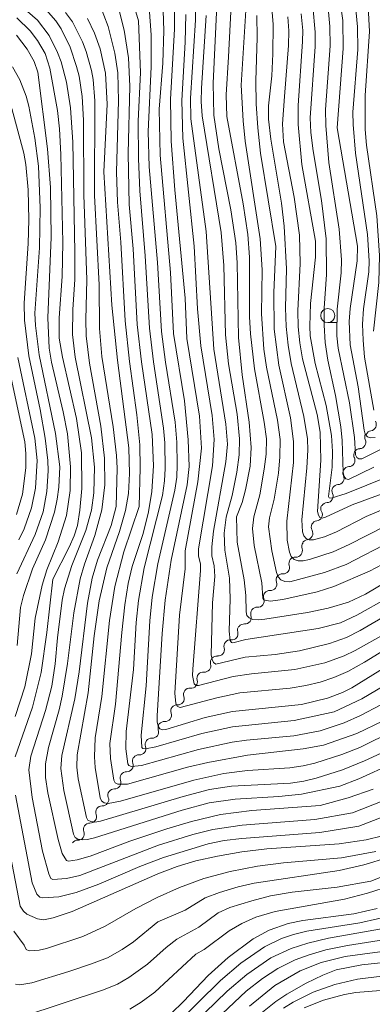
# Model space of a CAD drawing. Units: millimetres. Extents: x -68000 to -66000, y 18000 to 19500.
# Drawn here: x -66307 to -66244, y 19064 to 19240 of the extents above; entities that cross this region are included whole.
import ezdxf

# ---------------------------------------------------------------- set-up
doc = ezdxf.new("R2010")
doc.units = ezdxf.units.MM
for name, color, linetype, lineweight in [('510200_一条河川、細流', 7, 'Continuous', 15), ('633100_広葉樹林', 7, 'Continuous', 9), ('710100_等高線（計曲線）', 7, 'Continuous', 20), ('710200_等高線（主曲線）', 7, 'Continuous', 9)]:
    doc.layers.add(name, color=color, linetype=linetype, lineweight=lineweight)

msp = doc.modelspace()

# ---------------------------------------------------------------- linework, layer by layer
at = {"layer": '510200_一条河川、細流', "extrusion": (0, 0, -1)}
for centre, start, end in [((66243.96, 19165.22), 25.0483, 81.2186), ((66244.13, 19165.23), 335.0247, 31.1951), ((66246.08, 19162.02), 31.1951, 87.3655), ((66246.08, 19162.02), 335.0247, 31.1951), ((66248.02, 19158.82), 335.0247, 31.1951), ((66248.02, 19158.82), 31.1951, 87.3655), ((66249.96, 19155.61), 335.0247, 31.1951), ((66249.96, 19155.61), 31.1951, 87.3655), ((66251.97, 19152.49), 330.6711, 26.8415), ((66251.9, 19152.4), 31.1951, 87.3655), ((66253.66, 19149.15), 330.6711, 26.8415), ((66253.66, 19149.15), 26.8415, 83.0118), ((66255.36, 19145.67), 341.2114, 37.3818), ((66255.36, 19145.8), 26.8415, 83.0118), ((66257.64, 19142.69), 37.3818, 93.5521), ((66257.64, 19142.69), 341.2114, 37.3818), ((66259.92, 19139.71), 341.2114, 37.3818), ((66259.92, 19139.71), 37.3818, 93.5521), ((66262.19, 19136.73), 341.2114, 37.3818), ((66262.19, 19136.73), 37.3818, 93.5521), ((66264.47, 19133.75), 37.3818, 93.5521), ((66264.47, 19133.75), 341.2114, 37.3818), ((66266.82, 19130.79), 343.9291, 40.0994), ((66266.75, 19130.77), 37.3818, 93.5521), ((66269.23, 19127.92), 343.9291, 40.0994), ((66269.23, 19127.92), 40.0994, 96.2698), ((66271.65, 19125.05), 40.0994, 96.2698), ((66271.65, 19125.05), 343.9291, 40.0994), ((66274.06, 19122.18), 343.9291, 40.0994), ((66274.06, 19122.18), 40.0994, 96.2698), ((66276.44, 19119.32), 341.2968, 37.4672), ((66276.48, 19119.31), 40.0994, 96.2698), ((66278.72, 19116.34), 37.4672, 93.6376), ((66278.72, 19116.34), 341.2968, 37.4672), ((66281, 19113.37), 341.2968, 37.4672), ((66281, 19113.37), 37.4672, 93.6376), ((66283.28, 19110.39), 341.2968, 37.4672), ((66283.28, 19110.39), 37.4672, 93.6376), ((66285.56, 19107.41), 37.4672, 93.6376), ((66285.58, 19107.45), 339.3597, 35.5301), ((66287.76, 19104.4), 339.3597, 35.5301), ((66287.76, 19104.4), 35.5301, 91.7004), ((66289.94, 19101.35), 339.3597, 35.5301), ((66289.94, 19101.35), 35.5301, 91.7004), ((66292.12, 19098.3), 339.3597, 35.5301), ((66292.12, 19098.3), 35.5301, 91.7004), ((66294.3, 19095.25), 35.5301, 91.7004), ((66294.3, 19095.25), 339.3597, 35.5301), ((66296.48, 19092.2), 35.5301, 91.7004)]:
    msp.add_arc(centre, 1.13, start, end, dxfattribs=at)
at = {"layer": '510200_一条河川、細流'}
for centre, start, end in [((-66244.31, 19167.45), 278.8321, 31.0713), ((-66246.18, 19164.28), 272.6853, 24.9245), ((-66248.12, 19161.07), 272.6853, 24.9245), ((-66250.07, 19157.86), 272.6853, 24.9245), ((-66252.01, 19154.66), 272.6853, 24.9245), ((-66253.94, 19151.39), 277.0389, 29.2781), ((-66255.63, 19148.04), 277.0389, 29.2781), ((-66257.5, 19144.94), 266.4986, 18.7379), ((-66259.78, 19141.96), 266.4986, 18.7379), ((-66262.06, 19138.98), 266.4986, 18.7379), ((-66264.33, 19136), 266.4986, 18.7379), ((-66266.61, 19133.02), 266.4986, 18.7379), ((-66268.99, 19130.16), 263.781, 16.0202), ((-66271.4, 19127.3), 263.781, 16.0202), ((-66273.82, 19124.43), 263.781, 16.0202), ((-66276.23, 19121.56), 263.781, 16.0202), ((-66278.58, 19118.59), 266.4132, 18.6524), ((-66280.86, 19115.62), 266.4132, 18.6524), ((-66283.14, 19112.64), 266.4132, 18.6524), ((-66285.42, 19109.67), 266.4132, 18.6524), ((-66287.7, 19106.66), 268.3503, 20.5895), ((-66289.88, 19103.61), 268.3503, 20.5895), ((-66292.05, 19100.56), 268.3503, 20.5895), ((-66294.23, 19097.5), 268.3503, 20.5895), ((-66296.41, 19094.45), 268.3503, 20.5895)]:
    msp.add_arc(centre, 1.13, start, end, dxfattribs=at)
at = {"layer": '633100_広葉樹林'}
msp.add_line((-66251.85, 19185.63), (-66250.19, 19185.63), dxfattribs=at)
msp.add_circle((-66251.85, 19186.88), 1.25, dxfattribs=at)
at = {"layer": '710100_等高線（計曲線）', "flags": 128}
for points in [[(-66281.29, 19242.99), (-66281.07, 19237.74), (-66281.26, 19231.93), (-66281.95, 19223.67), (-66281.76, 19215.49), (-66279.92, 19194.59), (-66279.35, 19183.7), (-66277.38, 19171.67), (-66276.76, 19164.75), (-66276.59, 19159.96), (-66276.94, 19156.68), (-66279.76, 19143.29), (-66280.87, 19136.16), (-66281.39, 19130.16), (-66282.26, 19115.52), (-66282.26, 19114.46), (-66282.1, 19113.68), (-66281.8, 19113.19), (-66281.34, 19112.98), (-66280.74, 19113.05), (-66273.69, 19115.2), (-66268.81, 19116.26), (-66256.5, 19117.55), (-66251.86, 19118.63), (-66249.19, 19119.65), (-66247.55, 19120.49), (-66236.33, 19127.43)], [(-66271.63, 19242.17), (-66272.3, 19228.33), (-66272.18, 19222.64), (-66271.26, 19216.64), (-66269.11, 19205.76), (-66268.25, 19199.85), (-66268.03, 19196.29), (-66267.77, 19182.99), (-66267.09, 19176.31), (-66265.84, 19167.89), (-66265.49, 19163.38), (-66265.71, 19160.03), (-66266.52, 19155.8), (-66267.12, 19153.53), (-66268.1, 19151)], [(-66246.92, 19242.1), (-66246.55, 19238.37), (-66246.5, 19234.31), (-66247.35, 19223.14), (-66247.34, 19220.99), (-66246.9, 19215.84), (-66244.75, 19201.37), (-66244.43, 19196.62), (-66244.49, 19194.67), (-66245.48, 19188.07), (-66245.62, 19185.36), (-66245.55, 19182.49), (-66245.27, 19179.47), (-66243.62, 19169.99)], [(-66258.96, 19240.17), (-66258.79, 19237.69), (-66258.86, 19235.04), (-66259.56, 19225.94)], [(-66294.72, 19239.87), (-66293.45, 19237.26), (-66292.42, 19234.44), (-66291.48, 19230.12), (-66291.2, 19224.57), (-66291.78, 19212.54)], [(-66307.6, 19115.38), (-66305.86, 19120.65), (-66304.72, 19126.55), (-66304.03, 19132.92), (-66302.82, 19138.82), (-66301.97, 19141.53), (-66299.93, 19146.53), (-66298.48, 19151.24), (-66297.81, 19155.69), (-66297.71, 19159.91), (-66298.28, 19165.78), (-66299.05, 19169.7), (-66301.15, 19178.59), (-66301.53, 19181.09), (-66301.79, 19186.46), (-66301.18, 19200.88), (-66301.3, 19209.74), (-66301.85, 19216.62), (-66303.59, 19230.31), (-66304.23, 19232.17), (-66305.49, 19234.42), (-66307.36, 19236.91)], [(-66259.56, 19225.94), (-66259.92, 19221.09), (-66259.71, 19217.88), (-66257.84, 19208.03), (-66256.91, 19201.24), (-66256.74, 19196.17), (-66257.18, 19187.75), (-66257.11, 19184.88), (-66256.83, 19182.02), (-66256.33, 19179.18), (-66253.74, 19169.27), (-66253.18, 19166.1), (-66253.05, 19161.12), (-66253.65, 19151.96), (-66253.52, 19151.27), (-66253.25, 19150.86), (-66252.83, 19150.74), (-66252.27, 19150.91), (-66247.46, 19153.16), (-66239.86, 19155.95)], [(-66291.78, 19212.54), (-66290.35, 19188.74), (-66289.37, 19178.96), (-66287.32, 19163.29), (-66287.19, 19158.72), (-66287.41, 19155.14), (-66287.92, 19152.11), (-66289.01, 19148.35), (-66291.23, 19141.87), (-66292.62, 19136.03), (-66293.51, 19129.77), (-66294.61, 19119.6), (-66296.53, 19108.55), (-66296.61, 19106.37), (-66296.37, 19104.28), (-66294.9, 19097.36), (-66294.64, 19096.89), (-66294.13, 19096.63), (-66293.37, 19096.56), (-66292.36, 19096.69), (-66277.66, 19101.13), (-66272.95, 19102.39), (-66269, 19102.95), (-66258.49, 19103.52), (-66256.14, 19103.84), (-66253.9, 19104.38), (-66249.22, 19105.89), (-66245.26, 19107.46), (-66233.92, 19112.7)], [(-66268.1, 19151), (-66268.03, 19146.45), (-66266.75, 19139.74), (-66266.46, 19136.98), (-66266.41, 19134.03), (-66266.27, 19133.41), (-66265.87, 19132.97), (-66265.21, 19132.71), (-66264.28, 19132.64), (-66263.08, 19132.74), (-66255.47, 19133.91), (-66251.76, 19134.69), (-66248.17, 19135.76), (-66245.12, 19137.21), (-66234.68, 19143.38)], [(-66242.09, 19094.1), (-66244.97, 19093.41), (-66249.83, 19092.68), (-66262.69, 19091.77), (-66267.18, 19091.24), (-66271.54, 19090.49), (-66275.39, 19089.62), (-66278.68, 19088.64), (-66282.18, 19087.3), (-66297.46, 19080.59), (-66300.84, 19079.48), (-66302.48, 19079.12), (-66303.61, 19079.29), (-66305.5, 19080.13), (-66306.14, 19080.64), (-66306.72, 19081.58), (-66310.86, 19102.92)], [(-66279.79, 19062.44), (-66277.58, 19064.53), (-66273.2, 19069.19), (-66269.62, 19072.42), (-66265.18, 19075.72), (-66262.28, 19077.28), (-66258.9, 19078.44), (-66256.27, 19079.03), (-66247.17, 19080.2), (-66243, 19081.15)], [(-66199.36, 19067.85), (-66200.12, 19069.55), (-66200.93, 19070.62), (-66202.87, 19072.39), (-66204.5, 19073.49), (-66206.34, 19074.46), (-66209.14, 19075.56), (-66211.75, 19076.19), (-66213.54, 19076.35), (-66215.41, 19076.31), (-66217.65, 19075.99), (-66225.7, 19073.96), (-66230.59, 19072.92), (-66236.27, 19072.12), (-66245.79, 19071.12), (-66250.36, 19070.2), (-66252.73, 19069.28), (-66255.67, 19067.85), (-66259.16, 19065.86), (-66261.08, 19064.55), (-66265.27, 19061.22)]]:
    msp.add_lwpolyline(points, dxfattribs=at)
at = {"layer": '710200_等高線（主曲線）', "flags": 128}
for points in [[(-66287.32, 19245.36), (-66285.63, 19239.46)], [(-66275.44, 19244.99), (-66275.42, 19239.55), (-66276.32, 19225.64), (-66276.25, 19221.95), (-66273.55, 19201.87), (-66272.15, 19180.9), (-66270, 19167.53), (-66269.71, 19163.97), (-66270.01, 19160.79), (-66272.2, 19148.46), (-66272.54, 19145.62), (-66272.5, 19144.01), (-66272.11, 19142.24), (-66271.96, 19140.36), (-66272.4, 19135.65)], [(-66249.81, 19244.13), (-66249.18, 19239.52), (-66249.09, 19234.52), (-66250.19, 19220.39)], [(-66306.28, 19241.89), (-66303.62, 19239.56), (-66301.55, 19236.85), (-66300.03, 19233.78), (-66299.41, 19232.12), (-66298.46, 19228.54), (-66297.72, 19223.96), (-66297.32, 19217.84), (-66296.95, 19198.22), (-66296.97, 19193.34), (-66297.33, 19187.97), (-66297.38, 19183.52), (-66296.89, 19179.47), (-66294, 19165.09), (-66293.47, 19159.88), (-66293.58, 19155.26), (-66294.01, 19152.16), (-66295, 19148.58), (-66297.48, 19142.29), (-66298.78, 19138.13), (-66299.22, 19136.13), (-66300.03, 19129.41)], [(-66302.5, 19241.88), (-66300.36, 19239.46), (-66299.42, 19238.03), (-66297.82, 19234.75), (-66296.65, 19231.32), (-66296.22, 19229.57), (-66295.67, 19225.93), (-66295.4, 19221.73), (-66295.36, 19208.44), (-66294.83, 19193.25), (-66295.02, 19186.2), (-66294.93, 19183.26), (-66294.36, 19178.37), (-66292.33, 19167.14), (-66291.67, 19161.48), (-66291.6, 19156.68), (-66292.15, 19152.24), (-66293.38, 19147.68), (-66295.27, 19142.54), (-66295.99, 19139.96), (-66297.16, 19133.87), (-66298.26, 19124.84), (-66299.21, 19119.02), (-66299.76, 19116.59), (-66301.68, 19109.87), (-66302.22, 19106.95), (-66302.21, 19104.52), (-66301.77, 19101.76), (-66299.94, 19093.43), (-66299.22, 19090.94), (-66298.47, 19089.73), (-66298.09, 19089.6), (-66296.52, 19089.8), (-66294.24, 19090.46), (-66287.18, 19093.13), (-66280.55, 19095.37), (-66276.17, 19096.68), (-66270.98, 19097.9), (-66265.39, 19098.61), (-66253.21, 19099.49)], [(-66292.57, 19242.5), (-66291.02, 19238.41), (-66289.8, 19233.71), (-66289.31, 19230.15), (-66289.17, 19225.16), (-66289.53, 19212.54), (-66289.37, 19207.12), (-66288.77, 19199.96), (-66288, 19185.95), (-66287.21, 19178.69), (-66285.91, 19169.19), (-66285.39, 19163.86), (-66285.29, 19159.73), (-66285.51, 19152.84)], [(-66283.72, 19241.85), (-66283.34, 19236.93), (-66283.37, 19231.26), (-66283.88, 19219.71), (-66283.68, 19213.39), (-66282.21, 19196.37), (-66281.49, 19184.03), (-66280.79, 19178.6), (-66279.09, 19167.87), (-66278.77, 19164.31), (-66278.69, 19160.27), (-66278.79, 19158.06), (-66279.14, 19155.74), (-66282.16, 19142.6), (-66283.14, 19136.66), (-66283.56, 19132.45), (-66284.22, 19120.83), (-66285.13, 19112.08), (-66285, 19109.84), (-66284.81, 19109.67), (-66284.34, 19109.63), (-66282.53, 19109.96), (-66274.33, 19112.33), (-66268.86, 19113.52), (-66257.82, 19114.68), (-66250.72, 19116.2)], [(-66279.19, 19243.44), (-66279.21, 19237.97), (-66279.9, 19225.51), (-66279.78, 19218), (-66279.15, 19209.31), (-66277.29, 19190)], [(-66269.07, 19242.24), (-66269.53, 19233.05)], [(-66254.49, 19242.05), (-66254.1, 19237.43), (-66254.1, 19234.89), (-66254.99, 19222.16), (-66254.87, 19219.51), (-66254.43, 19216.26)], [(-66251.81, 19242.38), (-66251.46, 19238.46), (-66251.44, 19234.97), (-66252.24, 19223.64), (-66252.21, 19220.77), (-66251.66, 19214.2), (-66249.83, 19202.28), (-66249.4, 19196.83), (-66249.43, 19194.53), (-66250.18, 19188.05), (-66250.22, 19183.26), (-66249.98, 19181.06), (-66247.96, 19171.32), (-66247.09, 19165.16)], [(-66244.61, 19241.93), (-66244.39, 19237.57), (-66245.17, 19226.16), (-66245.15, 19220.08), (-66244.92, 19217.27), (-66243.1, 19204.69), (-66242.59, 19197.61), (-66242.74, 19192.77), (-66243.66, 19184.09)], [(-66298.62, 19240.96), (-66297.4, 19239.27), (-66295.62, 19235.72), (-66294.95, 19233.98), (-66293.98, 19230.6), (-66293.69, 19228.96), (-66293.37, 19225.21), (-66293.43, 19208.31), (-66292.63, 19192.35), (-66292.58, 19184.57), (-66292.12, 19179.59), (-66290.12, 19167.02), (-66289.54, 19161.94), (-66289.43, 19159.7), (-66289.62, 19152.83)], [(-66289.04, 19241.3), (-66288.18, 19237.76), (-66287.39, 19232.87), (-66287.15, 19227.77), (-66287.46, 19215.82), (-66287.26, 19206.69), (-66286.58, 19198.76), (-66285.83, 19185.31), (-66285.07, 19178.66), (-66283.19, 19165.69), (-66282.94, 19160.1), (-66283.21, 19155.53), (-66283.82, 19151.86), (-66284.78, 19148.02), (-66286.75, 19142.15), (-66287.44, 19139.08), (-66288.04, 19135.31), (-66288.61, 19130.39), (-66289.69, 19117.58), (-66290.7, 19110.57), (-66290.6, 19107.87), (-66290.01, 19104.02), (-66289.79, 19103.56), (-66289.31, 19103.29), (-66287.59, 19103.32), (-66276.84, 19106.35), (-66273.22, 19107.2), (-66266.16, 19108.46), (-66256.21, 19109.59), (-66252.6, 19110.26), (-66246.66, 19112.35), (-66241.96, 19114.61)], [(-66277.15, 19240.57), (-66277.31, 19235.66)], [(-66273.53, 19240.43), (-66274.34, 19227.46), (-66274.41, 19225.06), (-66274.27, 19222.48), (-66270.86, 19201.73), (-66270.4, 19195.83), (-66270.11, 19183.45), (-66269.54, 19178.29), (-66267.99, 19169.28), (-66267.56, 19164.9), (-66267.65, 19162.07), (-66268.04, 19158.97), (-66268.87, 19154.79), (-66269.95, 19150.91), (-66270.34, 19148.1), (-66270.22, 19145.06), (-66269.39, 19140.08), (-66269.28, 19136.35), (-66269.45, 19130.61), (-66269.26, 19128.96), (-66269.04, 19128.6), (-66268.75, 19128.55), (-66266.45, 19129.13), (-66253.56, 19131.08), (-66249.58, 19132.1), (-66246.63, 19133.46), (-66235.58, 19139.66)], [(-66266.44, 19241.28), (-66267.27, 19227.98), (-66266.96, 19221.61), (-66266.56, 19218.01), (-66263.93, 19200.58), (-66263.54, 19195.02), (-66263.65, 19187.21), (-66263.22, 19180.89), (-66262.76, 19177.71), (-66260.83, 19168.25), (-66260.34, 19164.78), (-66260.37, 19161.71), (-66260.66, 19158.8), (-66261.39, 19154.14), (-66262.26, 19150.8), (-66262.43, 19149.2), (-66261.83, 19144.94), (-66261, 19141.08), (-66260.7, 19140.29), (-66260.2, 19139.74), (-66259.5, 19139.44), (-66258.61, 19139.4), (-66252.44, 19141.05), (-66248.55, 19142.47), (-66240.3, 19146.75)], [(-66264.52, 19240.42), (-66264.42, 19236.48), (-66264.69, 19228.74), (-66264.61, 19224.64), (-66264.33, 19220.35), (-66263.84, 19215.86), (-66261.1, 19199.23)], [(-66261.78, 19241), (-66261.59, 19238.77), (-66261.63, 19233.59), (-66261.85, 19229.62), (-66262.41, 19224.32), (-66262.42, 19221.94), (-66262, 19218.35), (-66260.09, 19206.93), (-66259.61, 19202.84), (-66259.21, 19195.23), (-66259.37, 19188.29), (-66259.25, 19184.92), (-66258.93, 19181.6), (-66258.4, 19178.33), (-66256.14, 19168.88), (-66255.48, 19164.93), (-66255.4, 19162.89), (-66255.55, 19159.73), (-66256.46, 19150.46), (-66256.35, 19148.3), (-66256.12, 19147.61), (-66255.72, 19147.15), (-66255.14, 19146.9), (-66254.4, 19146.88), (-66252.45, 19147.44), (-66250.3, 19148.34), (-66244.98, 19151.04), (-66237.81, 19154.09)], [(-66256.58, 19240.69), (-66256.31, 19237.75), (-66256.32, 19235.76), (-66257.12, 19224.37), (-66257.11, 19220.94), (-66256.49, 19213.85), (-66254.03, 19200.13), (-66254.04, 19197.31), (-66254.91, 19189.06), (-66255.06, 19184.97), (-66254.96, 19183.26), (-66254.09, 19178.33)], [(-66307.32, 19239.99), (-66304.94, 19237.69), (-66303.63, 19235.96), (-66302.26, 19233.64), (-66301.41, 19231.02), (-66300.05, 19223.47), (-66299.69, 19220.17), (-66299.45, 19215.61), (-66299.13, 19199.92), (-66299.21, 19193.88), (-66299.77, 19186.47), (-66299.78, 19182.83), (-66299.18, 19179.46), (-66296.64, 19168.52), (-66295.77, 19162.41), (-66295.74, 19156.02), (-66296.06, 19152.21), (-66296.51, 19149.47), (-66297.11, 19147.61), (-66298, 19145.57), (-66300.91, 19139.9)], [(-66285.63, 19239.46), (-66285.23, 19230.21), (-66285.67, 19221.58), (-66285.61, 19214.91), (-66285.36, 19209.11), (-66284.4, 19197.56), (-66283.66, 19184.67), (-66282.93, 19178.63), (-66281.14, 19166.83), (-66280.9, 19164.21), (-66280.83, 19159.61), (-66280.94, 19157.44), (-66281.35, 19154.82), (-66284.57, 19141.91), (-66285.59, 19136.07), (-66286, 19132.17), (-66286.51, 19123.77), (-66287.79, 19112.69), (-66287.87, 19109.59), (-66287.52, 19106.95), (-66287.31, 19106.62), (-66286.84, 19106.47), (-66285.06, 19106.64), (-66274.88, 19109.49), (-66268.91, 19110.8), (-66266.33, 19111.17), (-66257.89, 19111.91), (-66253.18, 19112.85), (-66248.9, 19114.27), (-66246.01, 19115.55), (-66242.37, 19117.45)], [(-66277.31, 19235.66), (-66277.88, 19225.25), (-66277.68, 19218.52), (-66275.66, 19199.24), (-66275.06, 19188.06), (-66274.5, 19181.51), (-66272.49, 19169.07), (-66272.09, 19164.81), (-66272.39, 19160.1), (-66274.91, 19145.29), (-66274.93, 19144.06), (-66274.57, 19142.58), (-66274.53, 19141.45), (-66275.9, 19123.85), (-66275.95, 19122.67), (-66275.67, 19121.19), (-66275.34, 19120.9), (-66274.88, 19120.89), (-66268.71, 19122.5), (-66265.44, 19122.99), (-66257.72, 19123.75), (-66252.34, 19124.97), (-66248.92, 19126.22), (-66246.93, 19127.16), (-66235.87, 19133.35)], [(-66269.53, 19233.05), (-66269.96, 19226.27), (-66269.86, 19222.37), (-66266.94, 19206.84), (-66266.09, 19201.35), (-66265.81, 19197.3), (-66265.79, 19186.67), (-66265.65, 19183.62), (-66264.94, 19177.4), (-66263.17, 19167.9), (-66262.77, 19164.89), (-66262.84, 19162.18), (-66263.17, 19159.47), (-66263.97, 19154.9), (-66265.06, 19151.01), (-66265.28, 19148.89), (-66264.98, 19145.89), (-66263.62, 19139.25), (-66263.45, 19136.51), (-66263.3, 19136.18), (-66262.14, 19135.93), (-66259.83, 19136.24), (-66253.72, 19137.6), (-66250.75, 19138.56), (-66244.37, 19141.28), (-66236.51, 19145.44)], [(-66308.1, 19231.24), (-66306.78, 19228.94), (-66305.66, 19225.99), (-66305.18, 19224.25), (-66304.09, 19218.54), (-66303.46, 19213.56), (-66303.16, 19206.11), (-66303.28, 19198.98), (-66304.09, 19187.32), (-66304, 19185.12), (-66303.32, 19179.9), (-66300.42, 19165.86), (-66299.67, 19159.92), (-66299.84, 19156.31), (-66300.09, 19154.13), (-66300.57, 19151.83), (-66302.2, 19146.91), (-66304.51, 19141.7), (-66306.15, 19136.96), (-66306.63, 19134.82), (-66307.26, 19128.07)], [(-66308.18, 19223.83), (-66306.05, 19215.85), (-66305.7, 19213.83), (-66305.29, 19209.33), (-66305.18, 19203.95), (-66305.29, 19199.73), (-66305.98, 19189.11), (-66305.92, 19186.09), (-66305.17, 19179.71), (-66303.13, 19170.11), (-66302.23, 19165.05), (-66301.79, 19161.06), (-66301.73, 19159.17), (-66301.95, 19155.5), (-66302.63, 19151.87), (-66304.03, 19147.83), (-66307.33, 19140.85)], [(-66250.19, 19220.39), (-66246.55, 19199.28), (-66246.61, 19196.62), (-66247.84, 19188.15), (-66248.01, 19185.83), (-66247.87, 19181.68), (-66246.44, 19174.17), (-66245.35, 19166.45), (-66245.15, 19165.74), (-66244.75, 19165.29), (-66244.16, 19165.09), (-66243.39, 19165.15)], [(-66254.43, 19216.26), (-66252.94, 19207.4), (-66252.12, 19200.56), (-66252.04, 19194.19), (-66252.5, 19188.21), (-66252.5, 19185.18), (-66252.28, 19182.09), (-66251.84, 19178.95), (-66250.48, 19172.64), (-66249.53, 19167.06), (-66249.29, 19164.6), (-66249.1, 19158.92), (-66248.91, 19158.21), (-66248.6, 19157.79), (-66248.17, 19157.67), (-66243.63, 19159.83)], [(-66261.1, 19199.23), (-66261.46, 19191.02), (-66261.38, 19184.49), (-66260.58, 19178.02), (-66258.52, 19168.64), (-66257.93, 19164.4), (-66257.98, 19160.71), (-66259.15, 19150.22), (-66259.08, 19146.83), (-66258.66, 19144.68), (-66258.35, 19143.91), (-66257.84, 19143.4), (-66257.13, 19143.14), (-66256.22, 19143.12), (-66255.11, 19143.36), (-66250.87, 19144.78), (-66248.04, 19146.06), (-66241.62, 19149.35)], [(-66277.29, 19190), (-66277, 19182.8), (-66274.75, 19168.97), (-66274.35, 19163.23), (-66275.03, 19157.24), (-66277.27, 19144.94), (-66277.31, 19141.72), (-66278.28, 19133.44), (-66279.12, 19119.52), (-66278.95, 19117.68), (-66278.64, 19117.19), (-66278.17, 19116.97), (-66271.66, 19118.74), (-66267.53, 19119.6), (-66258.57, 19120.44), (-66255.74, 19120.89), (-66253.19, 19121.51), (-66250.73, 19122.35), (-66248.29, 19123.44), (-66245.31, 19125.07), (-66236.46, 19130.47)], [(-66309.04, 19179.06), (-66305.88, 19164.37), (-66305.69, 19162.26), (-66305.68, 19159.72), (-66306.31, 19155.03), (-66307.35, 19151.43)], [(-66307.11, 19179.39), (-66304.09, 19165), (-66303.71, 19161.05), (-66303.98, 19156.1), (-66304.68, 19152.58), (-66306.02, 19148.86), (-66306.96, 19146.91)], [(-66254.09, 19178.33), (-66252.13, 19170.85), (-66251.15, 19165.51), (-66250.97, 19162.63), (-66251.03, 19159.88), (-66251.7, 19154.61), (-66251.62, 19154.38), (-66251.26, 19154.31), (-66248.56, 19155.13), (-66226.43, 19164.07)], [(-66247.09, 19165.16), (-66246.87, 19162.07), (-66246.64, 19161.56), (-66246.27, 19161.31), (-66245.78, 19161.34), (-66241.74, 19163.33)], [(-66289.62, 19152.83), (-66290.49, 19149.44), (-66292.9, 19143.26), (-66293.89, 19140.05), (-66294.71, 19135.57), (-66296.21, 19123.38), (-66296.96, 19118.55), (-66299.28, 19108.41), (-66299.44, 19106.12), (-66298.91, 19102.19), (-66297.19, 19094.39), (-66296.92, 19093.83), (-66296.41, 19093.5), (-66295.67, 19093.37), (-66294.69, 19093.47), (-66293.48, 19093.77), (-66277.81, 19098.66), (-66272.98, 19099.96), (-66268.38, 19100.64), (-66260.56, 19101.09), (-66256.5, 19101.51), (-66249.67, 19102.97), (-66246.29, 19104.24), (-66234.3, 19109.75)], [(-66285.51, 19152.84), (-66288.2, 19144.78), (-66289.84, 19138.56), (-66290.78, 19132.52), (-66292.13, 19118.98), (-66293.32, 19111.57), (-66293.45, 19108.17), (-66293.31, 19106.31), (-66292.44, 19100.87), (-66292.21, 19100.34), (-66291.74, 19100.01), (-66291.01, 19099.89), (-66288.83, 19100.26), (-66275.72, 19104.01), (-66270.39, 19105.21), (-66266.15, 19105.73), (-66258.63, 19106.24), (-66256.21, 19106.56), (-66254.14, 19107.05), (-66249.31, 19108.59), (-66246.1, 19109.88), (-66233.89, 19115.94)], [(-66300.91, 19139.9), (-66301.94, 19130.37), (-66302.99, 19123.23), (-66304.49, 19117.07), (-66307.61, 19108.19)], [(-66272.4, 19135.65), (-66272.64, 19126.36), (-66272.48, 19125.53), (-66272.2, 19124.99), (-66271.79, 19124.74), (-66266.58, 19125.95), (-66261.21, 19126.45), (-66256.86, 19127.11), (-66251.51, 19128.4), (-66248.52, 19129.47), (-66246.08, 19130.71), (-66234.53, 19137.43)], [(-66300.03, 19129.41), (-66300.46, 19124.76), (-66301.07, 19120.81), (-66302.22, 19116.43), (-66304.82, 19108.31), (-66305.17, 19105.86), (-66304.57, 19100.96), (-66302.71, 19091.37), (-66301.61, 19087.33), (-66301.24, 19086.51), (-66300.89, 19086.32), (-66298.45, 19086.49), (-66296.08, 19087.04), (-66282.02, 19092.42), (-66275.94, 19094.32), (-66272.33, 19095.21), (-66267.13, 19096.03), (-66254.17, 19096.99), (-66247.41, 19098.19), (-66242.12, 19100.28)], [(-66250.72, 19116.2), (-66245.76, 19118.52), (-66233.98, 19125.52)], [(-66307.56, 19101.38), (-66304.57, 19085.75), (-66303.77, 19083.68), (-66303.23, 19083.19), (-66302.69, 19083.06), (-66299.8, 19083.23), (-66296.75, 19083.99), (-66292.67, 19085.49), (-66285.38, 19088.61), (-66281.17, 19090.23), (-66273.17, 19092.7), (-66270.35, 19093.28), (-66267.2, 19093.64), (-66253.26, 19094.69), (-66246.28, 19095.81), (-66241.07, 19097.85), (-66231.42, 19102.49), (-66227.42, 19104.14), (-66223.28, 19105.61), (-66219.01, 19106.93), (-66206.89, 19109.93), (-66202.55, 19111.28), (-66197.55, 19114.06), (-66191, 19118.58)], [(-66253.21, 19099.49), (-66248.19, 19100.9), (-66243.73, 19102.43)], [(-66307.82, 19077.11), (-66306.01, 19074.61), (-66305.66, 19073.86), (-66305.14, 19073.62), (-66303.33, 19073.7), (-66302.04, 19074.03), (-66295.53, 19076.17), (-66291.56, 19078.01), (-66286.08, 19081.14), (-66282.29, 19083.1), (-66278.32, 19084.91), (-66273.98, 19086.47), (-66269.25, 19087.74), (-66264.4, 19088.7), (-66259.73, 19089.3), (-66249.37, 19090.18), (-66243.26, 19091.31)], [(-66282.13, 19078.78), (-66277.26, 19080.87), (-66273.69, 19083.02), (-66271.17, 19083.99), (-66267.82, 19085.02), (-66265, 19085.69), (-66249.79, 19087.93), (-66245.43, 19088.93), (-66241.07, 19090.23)], [(-66269.31, 19081.3), (-66265.41, 19082.54), (-66262.05, 19083.42), (-66258.21, 19084.05), (-66250.19, 19084.92), (-66244.18, 19086), (-66239.61, 19087.78)], [(-66287.15, 19063.19), (-66285.13, 19064.44), (-66282.72, 19066.21), (-66275.38, 19072.97), (-66273.91, 19073.82), (-66269.41, 19077.18), (-66267.17, 19078.47), (-66264.69, 19079.61), (-66261.22, 19080.58), (-66248.86, 19082.81), (-66244.76, 19083.86), (-66240.63, 19085.17)], [(-66306.41, 19061.85), (-66291.85, 19066.63), (-66289.37, 19067.65), (-66287.34, 19068.84), (-66284, 19071.23), (-66280.7, 19074.16), (-66278.76, 19075.67), (-66274.83, 19077.81), (-66271.38, 19080.35), (-66269.31, 19081.3)], [(-66307.55, 19067.67), (-66306.8, 19067.53), (-66304.61, 19067.9), (-66298.05, 19069.92), (-66293.97, 19071.26), (-66291.15, 19072.37), (-66288.52, 19073.85), (-66286.5, 19075.22), (-66282.13, 19078.78)], [(-66279.05, 19060.36), (-66270.97, 19068.3), (-66267.35, 19071.38), (-66263.12, 19074.31), (-66260.1, 19075.79), (-66257.98, 19076.51), (-66255.58, 19077.09), (-66246.11, 19078.59), (-66239.81, 19080.04)], [(-66265.78, 19063.72), (-66261.29, 19067.39), (-66256.76, 19070.03), (-66252.99, 19071.49), (-66248.74, 19072.6), (-66239.46, 19073.85), (-66233.09, 19075.09), (-66215.06, 19079.74), (-66212.68, 19079.82), (-66209.9, 19079.56), (-66207.06, 19079.01), (-66204.67, 19078.21), (-66202.96, 19077.28), (-66201.04, 19075.95), (-66198.51, 19073.54), (-66196.96, 19070.97), (-66196.09, 19068.45), (-66196.08, 19061.7)], [(-66277.76, 19058.66), (-66269.76, 19066.41), (-66266.29, 19069.37), (-66262.01, 19072.32), (-66258.39, 19074), (-66255.41, 19074.96), (-66251.74, 19075.84), (-66241.59, 19077.65)], [(-66266.39, 19066.41), (-66263.48, 19068.66), (-66260.77, 19070.42), (-66257.67, 19071.97), (-66255.16, 19072.9), (-66252.21, 19073.75), (-66248.31, 19074.56), (-66237.01, 19076.33)], [(-66259.75, 19063.38), (-66258.04, 19064.43), (-66254.45, 19066.23), (-66250.6, 19067.6), (-66246.52, 19068.54), (-66242.2, 19069.07), (-66234.05, 19069.49), (-66228.22, 19070.26), (-66225.95, 19070.23), (-66218.92, 19071.62), (-66216.98, 19071.81), (-66215.18, 19071.79), (-66213.54, 19071.57), (-66212.04, 19071.14), (-66208.65, 19069.69), (-66206.23, 19067.88)], [(-66276.1, 19057.22), (-66266.39, 19066.41)], [(-66256.07, 19063.44), (-66252.62, 19064.82), (-66248.85, 19065.82), (-66246.81, 19066.16), (-66242.41, 19066.51), (-66234.14, 19066.56), (-66229.92, 19067.01), (-66226.06, 19066.67), (-66220.17, 19067.41), (-66218.58, 19067.47), (-66215.73, 19067.09), (-66213.3, 19066.13), (-66211.35, 19065.08), (-66209.87, 19064.02)]]:
    msp.add_lwpolyline(points, dxfattribs=at)

doc.saveas('drawing.dxf')
